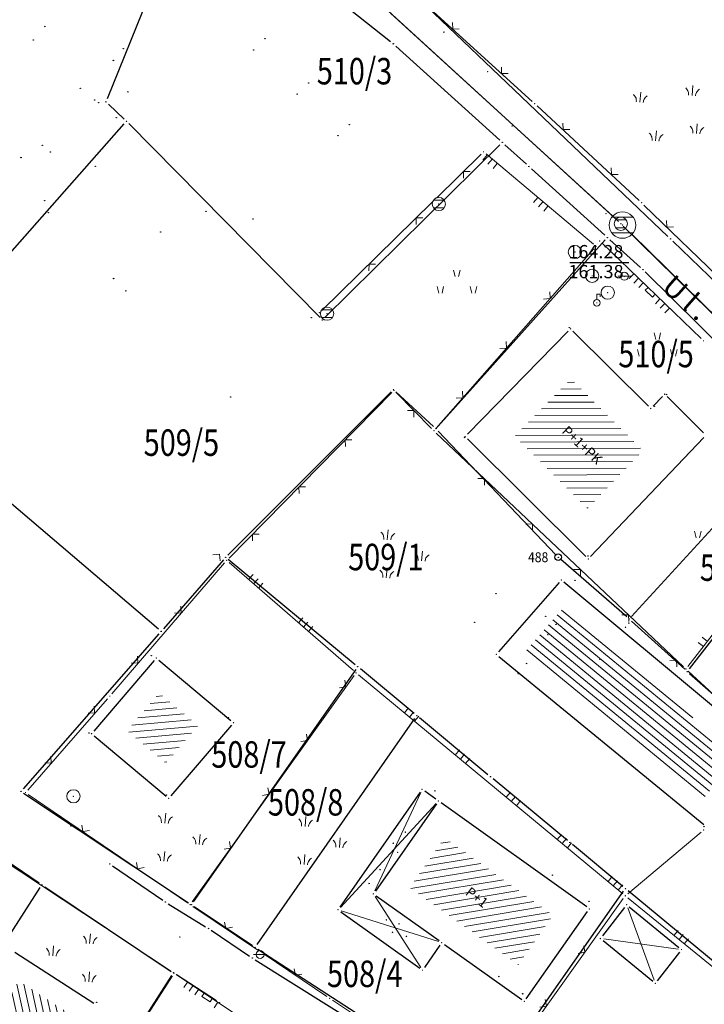
# Model space of a CAD drawing. Units: inches. Extents: x 7526843 to 7542956, y 4818805 to 4865786.
# Drawn here: x 7528151 to 7528202, y 4823364 to 4823439 of the extents above; entities that cross this region are included whole.
import ezdxf
from ezdxf.enums import TextEntityAlignment as Align

# ---------------------------------------------------------------- set-up
doc = ezdxf.new("R2010")
doc.units = ezdxf.units.IN
doc.header["$LTSCALE"] = 0.5
doc.header["$MEASUREMENT"] = 0
doc.header["$PDMODE"] = 33
doc.header["$PDSIZE"] = 0.03
for name, color, linetype, lineweight in [('DETALJNE LINIJE', 7, 'Continuous', 9), ('DETALJNE TACKE', 7, 'Continuous', 9), ('ELEKTRO INSTALACIJE', 1, 'Continuous', 9), ('KANALIZACIONA MREZA', 23, 'Continuous', 9), ('OBJEKTI SRAFURA', 7, 'Continuous', 9), ('TEKST', 7, 'Continuous', 9), ('TOPOGRAFSKI ZNACI', 7, 'Continuous', 9), ('ZOSA', 7, 'Continuous', 9)]:
    doc.layers.add(name, color=color, linetype=linetype, lineweight=lineweight)
for name, color, linetype in [('DETALJNE_KONSTRUISANE_TACKE', 7, 'Continuous'), ('gasovod 40', 3, 'Continuous'), ('GRALIN-3', 74, 'Continuous'), ('kanalizacija', 42, 'Continuous'), ('kanalizacija kote', 42, 'Continuous'), ('KATASTARSKE_KARTIRANE_TACKE', 7, 'Continuous'), ('KATASTARSKE_KARTIRANE_TACKE_OZNAKE', 7, 'Continuous'), ('KATASTARSKE_KARTIRANE_TACKE_ZNAK', 7, 'Continuous'), ('Objekti Granice', 7, 'Continuous'), ('OPOV-3', 6, 'Continuous'), ('TAC-13', 7, 'Continuous'), ('TAC-14', 7, 'Continuous'), ('TAC-16', 7, 'Continuous'), ('TAC-3', 7, 'Continuous')]:
    doc.layers.add(name, color=color, linetype=linetype)
doc.styles.add('MAPSOFT18', font='MAPC104.SHX')
doc.styles.add('oznake', font='yusimc.shx')
doc.styles.add('style1', font='txt')

# ---------------------------------------------------------------- blocks, each defined once
blk = doc.blocks.new('T1')
at = {"linetype": 'Continuous'}
blk.add_point((0, 0), dxfattribs=at)
blk.add_attdef('OZN-TAC', (0, 0), '', height=5)
blk = doc.blocks.new('KAN6B')
at = {"color": 0}
for p, q in [((-0.781, 0.6), (0.786, 0.6)), ((-0.787, -0.6), (0.792, -0.6))]:
    blk.add_line(p, q, dxfattribs=at)
blk.add_circle((0, 0), 1, dxfattribs=at)
blk.add_point((0, 0), dxfattribs=at)

msp = doc.modelspace()

# ---------------------------------------------------------------- hatches: boundary and pattern name
at = {"layer": 'OBJEKTI SRAFURA'}
h = msp.add_hatch(dxfattribs=at)
h.set_pattern_fill('LINE', color=256, scale=4, angle=180.323, style=0)
h.paths.add_polyline_path([(7528197.684, 4823406.307), (7528192.247, 4823411.716), (7528188, 4823407.37), (7528193.5, 4823401.899)])
h.paths.add_polyline_path([(7528190.84, 4823407.908), (7528194.464, 4823404.541), (7528195.23, 4823405.366), (7528191.606, 4823408.732)], flags=24)
h.paths.add_polyline_path([(7528195.606, 4823410.158), (7528196.644, 4823409.12), (7528197.439, 4823409.916), (7528196.401, 4823410.954)], flags=25)
h.paths.add_polyline_path([(7528201.426, 4823408.305), (7528200.241, 4823409.477), (7528199.714, 4823408.944), (7528200.899, 4823407.772)], flags=9)
h.paths.add_polyline_path([(7528197.196, 4823402.109), (7528198.63, 4823403.62), (7528198.086, 4823404.136), (7528196.652, 4823402.625)], flags=9)
h.paths.add_polyline_path([(7528188.313, 4823403.482), (7528189.672, 4823402.13), (7528190.201, 4823402.662), (7528188.842, 4823404.014)], flags=25)
h.paths.add_polyline_path([(7528188.967, 4823411.988), (7528187.628, 4823410.617), (7528188.164, 4823410.093), (7528189.503, 4823411.464)], flags=9)
h.paths.add_polyline_path([(7528199.306, 4823410.866), (7528200.889, 4823410.866), (7528200.889, 4823411.616), (7528199.306, 4823411.616)], flags=9)
h.paths.add_polyline_path([(7528200.41, 4823413.842), (7528201.993, 4823413.842), (7528201.993, 4823414.592), (7528200.41, 4823414.592)], flags=9)
h = msp.add_hatch(dxfattribs=at)
h.set_pattern_fill('LINE', color=256, scale=4, angle=140.6087, style=0)
h.paths.add_polyline_path([(7528204.649, 4823382.88), (7528201.184, 4823385.725), (7528201.544, 4823386.163), (7528191.683, 4823394.392), (7528188.767, 4823391.053), (7528202.28, 4823379.988)])
h.paths.add_polyline_path([(7528189.728, 4823394.264), (7528188.577, 4823392.946), (7528189.142, 4823392.452), (7528190.293, 4823393.771)], flags=9)
h.paths.add_polyline_path([(7528198.311, 4823390.669), (7528196.711, 4823392.004), (7528196.231, 4823391.428), (7528197.83, 4823390.093)], flags=25)
h.paths.add_polyline_path([(7528203.716, 4823385.735), (7528205.216, 4823385.735), (7528205.216, 4823386.485), (7528203.716, 4823386.485)], flags=9)
h.paths.add_polyline_path([(7528202.666, 4823387.092), (7528204.083, 4823387.092), (7528204.083, 4823387.842), (7528202.666, 4823387.842)], flags=25)
h.paths.add_polyline_path([(7528203.777, 4823387.997), (7528205.36, 4823387.997), (7528205.36, 4823388.747), (7528203.777, 4823388.747)], flags=9)
h.paths.add_polyline_path([(7528201.561, 4823389.544), (7528203.145, 4823389.544), (7528203.145, 4823390.294), (7528201.561, 4823390.294)], flags=25)
h = msp.add_hatch(dxfattribs=at)
h.set_pattern_fill('LINE', color=256, scale=4, angle=184.9942, style=0)
h.set_pattern_definition([(184.9942, (0, 0), (0.043527449206, -0.498101757842), [])])
h.paths.add_polyline_path([(7528164.062, 4823385.491), (7528161.132, 4823387.951), (7528158.703, 4823385.111), (7528161.633, 4823382.651)])
h.paths.add_polyline_path([(7528158.345, 4823383.098), (7528159.686, 4823381.973), (7528160.168, 4823382.548), (7528158.827, 4823383.673)], flags=9)
h.paths.add_polyline_path([(7528159.128, 4823388.334), (7528157.991, 4823387.004), (7528158.561, 4823386.516), (7528159.698, 4823387.846)], flags=9)
h = msp.add_hatch(dxfattribs=at)
h.set_pattern_fill('LINE', color=256, scale=4, angle=189.4381, style=0)
h.paths.add_polyline_path([(7528190.893, 4823371.162), (7528182.711, 4823377.012), (7528180.07, 4823373.24), (7528188.257, 4823367.402)])
h.paths.add_polyline_path([(7528177.201, 4823369.892), (7528178.624, 4823368.873), (7528179.06, 4823369.483), (7528177.637, 4823370.502)], flags=9)
h.paths.add_polyline_path([(7528178.404, 4823376.73), (7528177.403, 4823375.294), (7528178.019, 4823374.865), (7528179.019, 4823376.301)], flags=9)
h.paths.add_polyline_path([(7528177.448, 4823372.643), (7528178.865, 4823372.643), (7528178.865, 4823373.393), (7528177.448, 4823373.393)], flags=9)
h.paths.add_polyline_path([(7528183.812, 4823372.694), (7528185.669, 4823371.272), (7528186.353, 4823372.165), (7528184.496, 4823373.587)], flags=24)
h.paths.add_polyline_path([(7528190.581, 4823367.487), (7528191.586, 4823368.92), (7528190.972, 4823369.35), (7528189.967, 4823367.917)], flags=9)
h.paths.add_polyline_path([(7528188.679, 4823375.025), (7528187.052, 4823376.188), (7528186.616, 4823375.578), (7528188.243, 4823374.415)], flags=25)
h.paths.add_polyline_path([(7528188.857, 4823364.506), (7528190.44, 4823364.506), (7528190.44, 4823365.256), (7528188.857, 4823365.256)], flags=9)
h.paths.add_polyline_path([(7528181.153, 4823366.873), (7528182.736, 4823366.873), (7528182.736, 4823367.623), (7528181.153, 4823367.623)], flags=9)
h = msp.add_hatch(dxfattribs=at)
h.set_pattern_fill('LINE', color=256, scale=4, angle=282.5197, style=0)
h.set_pattern_definition([(282.5197, (0, 0), (0.488110765505, 0.10838764043), [])])
h.paths.add_polyline_path([(7528150.528, 4823366.172), (7528146.074, 4823359.174), (7528151.017, 4823356.006), (7528151.498, 4823356.743), (7528150.125, 4823357.623), (7528154.099, 4823363.865)])
h.paths.add_polyline_path([(7528153.419, 4823355.942), (7528155.002, 4823355.942), (7528155.002, 4823356.692), (7528153.419, 4823356.692)], flags=9)
h.paths.add_polyline_path([(7528150.026, 4823359.771), (7528151.772, 4823362.575), (7528150.817, 4823363.17), (7528149.071, 4823360.365)], flags=24)
h.paths.add_polyline_path([(7528154.7, 4823356.698), (7528156.283, 4823356.698), (7528156.283, 4823357.448), (7528154.7, 4823357.448)], flags=9)

# ---------------------------------------------------------------- linework, layer by layer
at = {"layer": 'DETALJNE LINIJE'}
for p, q in [((7528181.296, 4823439.976), (7528189.318, 4823432.692)), ((7528189.686, 4823432.354), (7528197.404, 4823425.199)), ((7528182.102, 4823425.409), (7528185.46, 4823428.704)), ((7528185.829, 4823428.718), (7528193.956, 4823421.887)), ((7528173.42, 4823416.89), (7528181.789, 4823425.102)), ((7528197.767, 4823424.855), (7528204.963, 4823417.889)), ((7528194.285, 4823421.935), (7528194.286, 4823421.936)), ((7528194.604, 4823421.972), (7528202.086, 4823414.76)), ((7528193.982, 4823421.538), (7528182.056, 4823407.976)), ((7528166.41, 4823398.165), (7528178.701, 4823410.675)), ((7528179.051, 4823410.675), (7528181.716, 4823407.966)), ((7528182.073, 4823407.616), (7528200.751, 4823389.943)), ((7528201.086, 4823389.969), (7528212.283, 4823404.45)), ((7528157.563, 4823387.906), (7528166.072, 4823397.797)), ((7528175.81, 4823389.648), (7528166.424, 4823397.823)), ((7528175.854, 4823389.281), (7528163.616, 4823372.159)), ((7528196.158, 4823372.781), (7528176.192, 4823389.324)), ((7528203.026, 4823387.842), (7528201.117, 4823389.602)), ((7528151.193, 4823380.619), (7528157.235, 4823387.528)), ((7528151.235, 4823380.29), (7528163.264, 4823372.097)), ((7528196.543, 4823372.782), (7528202.096, 4823377.438)), ((7528161.987, 4823366.95), (7528148.667, 4823375.752)), ((7528196.206, 4823372.418), (7528186.533, 4823358.877)), ((7528196.584, 4823372.431), (7528196.545, 4823372.463)), ((7528213.286, 4823358.814), (7528196.584, 4823372.431)), ((7528163.679, 4823371.817), (7528168.665, 4823368.468)), ((7528169.052, 4823368.208), (7528173.81, 4823365.012)), ((7528179.399, 4823355.366), (7528162.404, 4823366.674)), ((7528162.061, 4823366.601), (7528150.59, 4823348.643)), ((7528174.226, 4823364.735), (7528185.213, 4823357.458))]:
    msp.add_line(p, q, dxfattribs=at)
at = {"layer": 'DETALJNE TACKE'}
for p in [(7528189.503, 4823432.524), (7528187.805, 4823430.838), (7528185.638, 4823428.879), (7528182.26, 4823424.935), (7528197.587, 4823425.029), (7528194.888, 4823424.196), (7528196.02, 4823423.444), (7528194.424, 4823422.145), (7528192.55, 4823421.304), (7528194.147, 4823421.726), (7528193.852, 4823419.505), (7528196.29, 4823419.47), (7528195.028, 4823418.231), (7528194.204, 4823417.463), (7528173.242, 4823416.715), (7528173.817, 4823416.643), (7528192.22, 4823415.496), (7528202.266, 4823414.587), (7528178.876, 4823410.853), (7528199.331, 4823410.553), (7528198.275, 4823409.472), (7528181.891, 4823407.788), (7528184.254, 4823407.344), (7528166.235, 4823397.987), (7528193.555, 4823398.091), (7528191.516, 4823396.502), (7528160.912, 4823390.611), (7528186.6, 4823390.872), (7528200.933, 4823389.771), (7528175.999, 4823389.484), (7528157.4, 4823387.716), (7528166.748, 4823385.713), (7528156.017, 4823384.889), (7528151.028, 4823380.431), (7528154.649, 4823380.146), (7528180.999, 4823380.671), (7528161.853, 4823379.991), (7528182.236, 4823379.785), (7528202.288, 4823377.599), (7528177.323, 4823372.768), (7528196.351, 4823372.621), (7528163.471, 4823371.956), (7528196.459, 4823371.947), (7528174.651, 4823371.564), (7528193.64, 4823371.632), (7528162.691, 4823369.509), (7528182.484, 4823369.087), (7528194.477, 4823369.39), (7528168.753, 4823368.181), (7528200.604, 4823368.562), (7528162.196, 4823366.812), (7528181.028, 4823366.998), (7528198.622, 4823366.005), (7528174.018, 4823364.873), (7528188.732, 4823364.631)]:
    msp.add_point(p, dxfattribs=at)
at = {"layer": 'DETALJNE_KONSTRUISANE_TACKE'}
for p in [(7528157.399, 4823375.017, 163.23), (7528161.6, 4823372.143, 163.26), (7528164.85, 4823370.15, 163.28), (7528168.164, 4823367.918, 163.25)]:
    msp.add_point(p, dxfattribs=at)
at = {"layer": 'ELEKTRO INSTALACIJE'}
msp.add_point((7528185.961, 4823434.947), dxfattribs=at)
at = {"layer": 'gasovod 40'}
for p, q in [((7528157.605, 4823374.876, 164.187), (7528161.394, 4823372.284, 164.222)), ((7528161.813, 4823372.012, 164.222), (7528164.637, 4823370.281, 164.237)), ((7528165.057, 4823370.01, 164.237), (7528167.957, 4823368.058, 164.212)), ((7528168.376, 4823367.786, 164.212), (7528176.595, 4823362.651, 164.269))]:
    msp.add_line(p, q, dxfattribs=at)
at = {"layer": 'GRALIN-3', "linetype": 'Continuous'}
for p, q in [((7528163.597, 4823448.758), (7528157.203, 4823432.892)), ((7528178.624, 4823437.205), (7528163.886, 4823448.835)), ((7528199.579, 4823422.473), (7528181.341, 4823439.907)), ((7528186.875, 4823429.758), (7528179.005, 4823436.882)), ((7528158.479, 4823431.362), (7528157.291, 4823432.488)), ((7528145.285, 4823416.037), (7528158.495, 4823431.003)), ((7528173.285, 4823416.348), (7528158.835, 4823431.012)), ((7528186.882, 4823429.414), (7528173.638, 4823416.346)), ((7528188.885, 4823427.938), (7528187.245, 4823429.422)), ((7528194.815, 4823422.568), (7528189.255, 4823427.602)), ((7528182.207, 4823408.126), (7528194.833, 4823422.214)), ((7528197.504, 4823420.138), (7528195.186, 4823422.232)), ((7528199.94, 4823422.127, 0.003), (7528212.66, 4823409.883, 0.197)), ((7528209.632, 4823408.136), (7528197.868, 4823419.794)), ((7528178.663, 4823410.723), (7528166.327, 4823398.387)), ((7528181.856, 4823408.11), (7528179.024, 4823410.73)), ((7528161.09, 4823392.772), (7528140.57, 4823410.238)), ((7528182.212, 4823407.759), (7528191.118, 4823398.401)), ((7528209.641, 4823407.775), (7528196.819, 4823393.735)), ((7528212.687, 4823404.612), (7528201.183, 4823389.778)), ((7528165.986, 4823398.021), (7528161.444, 4823392.799)), ((7528175.947, 4823390.099), (7528166.343, 4823398.051)), ((7528196.462, 4823393.714), (7528191.478, 4823398.056)), ((7528200.845, 4823389.748), (7528196.835, 4823393.382)), ((7528161.115, 4823392.422), (7528150.845, 4823380.718)), ((7528180.408, 4823386.4), (7528176.332, 4823389.78)), ((7528175.997, 4823389.735), (7528163.703, 4823372.155)), ((7528211.903, 4823379.946, 0.197), (7528201.217, 4823389.414, 0.003)), ((7528168.523, 4823368.935), (7528180.457, 4823386.035)), ((7528185.978, 4823381.78), (7528180.792, 4823386.08)), ((7528191.977, 4823376.809), (7528186.363, 4823381.461)), ((7528150.888, 4823380.391), (7528163.352, 4823372.089)), ((7528196.177, 4823373.33), (7528192.363, 4823376.49)), ((7528148.756, 4823375.849), (7528152.064, 4823373.591)), ((7528140.305, 4823354.84), (7528152.135, 4823373.24)), ((7528152.478, 4823373.311), (7528162.032, 4823366.909)), ((7528185.614, 4823357.865), (7528196.226, 4823372.965)), ((7528196.563, 4823373.011, 0.002), (7528213.017, 4823359.379, 0.198)), ((7528163.768, 4823371.811), (7528168.172, 4823368.869)), ((7528168.59, 4823368.594), (7528182.74, 4823359.426)), ((7528162.105, 4823366.56), (7528150.805, 4823348.97)), ((7528165.47, 4823364.676), (7528162.45, 4823366.634))]:
    msp.add_line(p, q, dxfattribs=at)
at = {"layer": 'kanalizacija'}
for p, q in [((7528195.836, 4823423.613), (7528177.852, 4823440.078)), ((7528217.114, 4823402.711), (7528196.198, 4823423.269))]:
    msp.add_line(p, q, dxfattribs=at)
at = {"layer": 'kanalizacija kote'}
msp.add_line((7528192.162, 4823420.51), (7528196.611, 4823420.51), dxfattribs=at)
at = {"layer": 'KANALIZACIONA MREZA'}
for points in [[(7528195.405, 4823424.019), (7528178.613, 4823439.373)], [(7528216.602, 4823403.263), (7528196.856, 4823422.644)]]:
    msp.add_lwpolyline(points, dxfattribs=at)
msp.add_point((7528196.143, 4823423.344), dxfattribs=at)
at = {"layer": 'KATASTARSKE_KARTIRANE_TACKE'}
msp.add_point((7528191.286, 4823398.225, 163.9), dxfattribs=at)
at = {"layer": 'KATASTARSKE_KARTIRANE_TACKE_ZNAK'}
msp.add_circle((7528191.286, 4823398.225, 163.9), 0.25, dxfattribs=at)
at = {"layer": 'Objekti Granice'}
for p, q in [((7528184.429, 4823407.523), (7528192.045, 4823415.317)), ((7528192.397, 4823415.32), (7528198.098, 4823409.649)), ((7528198.45, 4823409.651), (7528199.156, 4823410.374)), ((7528199.509, 4823410.377), (7528202.275, 4823407.642)), ((7528193.378, 4823398.267), (7528184.431, 4823407.168)), ((7528202.281, 4823407.285), (7528193.727, 4823398.272)), ((7528191.352, 4823396.314), (7528186.764, 4823391.06)), ((7528203.474, 4823386.523), (7528191.708, 4823396.342)), ((7528186.793, 4823390.714), (7528202.299, 4823378.017)), ((7528160.749, 4823390.421), (7528156.18, 4823385.079)), ((7528161.103, 4823390.45), (7528166.557, 4823385.874)), ((7528166.585, 4823385.523), (7528162.016, 4823380.181)), ((7528156.208, 4823384.728), (7528161.662, 4823380.152)), ((7528180.856, 4823380.466), (7528174.794, 4823371.769)), ((7528182.033, 4823379.931), (7528181.202, 4823380.525)), ((7528182.093, 4823379.58), (7528177.466, 4823372.973)), ((7528193.437, 4823371.777), (7528182.439, 4823379.64)), ((7528177.527, 4823372.623), (7528182.281, 4823369.232)), ((7528174.854, 4823371.418), (7528180.825, 4823367.144)), ((7528188.876, 4823364.836), (7528193.496, 4823371.427)), ((7528196.306, 4823371.749), (7528194.63, 4823369.588)), ((7528196.653, 4823371.789), (7528200.41, 4823368.72)), ((7528182.688, 4823368.942), (7528188.528, 4823364.776)), ((7528194.671, 4823369.232), (7528198.428, 4823366.163)), ((7528150.233, 4823368.349), (7528156.186, 4823364.503)), ((7528182.341, 4823368.882), (7528181.171, 4823367.203)), ((7528200.451, 4823368.364), (7528198.775, 4823366.203))]:
    msp.add_line(p, q, dxfattribs=at)
at = {"layer": 'OBJEKTI SRAFURA'}
for p, q in [((7528180.894, 4823380.444), (7528177.428, 4823372.995)), ((7528182.066, 4823379.601), (7528174.821, 4823371.748)), ((7528177.458, 4823372.558), (7528180.893, 4823367.208)), ((7528174.889, 4823371.489), (7528182.246, 4823369.162)), ((7528196.545, 4823371.712), (7528198.536, 4823366.24)), ((7528194.725, 4823369.357), (7528200.356, 4823368.595))]:
    msp.add_line(p, q, dxfattribs=at)
for centre in [(7528179.737, 4823377.433), (7528178.82, 4823376.595), (7528179.151, 4823375.912), (7528177.825, 4823374.606), (7528178.293, 4823370.798), (7528179.249, 4823370.505), (7528178.762, 4823369.861), (7528179.815, 4823369.55)]:
    msp.add_circle(centre, 0.02, dxfattribs=at)
at = {"layer": 'TOPOGRAFSKI ZNACI'}
for p, q in [((7528201.4, 4823433.139), (7528201.467, 4823433.886)), ((7528197.451, 4823432.644), (7528197.518, 4823433.391)), ((7528201.728, 4823430.257), (7528201.795, 4823431.004)), ((7528198.639, 4823429.723), (7528198.706, 4823430.47)), ((7528185.918, 4823428.643), (7528185.597, 4823428.261)), ((7528186.301, 4823428.322), (7528185.979, 4823427.939)), ((7528186.684, 4823428), (7528186.362, 4823427.617)), ((7528189.746, 4823425.426), (7528189.424, 4823425.043)), ((7528190.128, 4823425.104), (7528189.807, 4823424.722)), ((7528190.511, 4823424.783), (7528190.189, 4823424.4)), ((7528183.504, 4823419.444), (7528183.379, 4823419.944)), ((7528183.754, 4823419.444), (7528183.879, 4823419.944)), ((7528196.995, 4823419.667), (7528196.648, 4823419.307)), ((7528197.355, 4823419.32), (7528197.008, 4823418.96)), ((7528197.715, 4823418.973), (7528197.368, 4823418.613)), ((7528182.254, 4823418.194), (7528182.129, 4823418.694)), ((7528182.504, 4823418.194), (7528182.629, 4823418.694)), ((7528184.754, 4823418.194), (7528184.629, 4823418.694)), ((7528185.004, 4823418.194), (7528185.129, 4823418.694)), ((7528198.975, 4823417.759), (7528198.628, 4823417.399)), ((7528199.335, 4823417.412), (7528198.988, 4823417.052)), ((7528199.695, 4823417.065), (7528199.348, 4823416.705)), ((7528198.654, 4823414.69), (7528198.529, 4823415.19)), ((7528198.904, 4823414.69), (7528199.029, 4823415.19)), ((7528197.404, 4823413.44), (7528197.279, 4823413.94)), ((7528197.654, 4823413.44), (7528197.779, 4823413.94)), ((7528199.904, 4823413.44), (7528199.779, 4823413.94)), ((7528200.154, 4823413.44), (7528200.279, 4823413.94)), ((7528178.366, 4823399.551), (7528178.433, 4823400.298)), ((7528201.716, 4823399.693), (7528201.591, 4823400.193)), ((7528201.966, 4823399.693), (7528202.091, 4823400.193)), ((7528180.961, 4823397.941), (7528181.029, 4823398.688)), ((7528178.292, 4823396.669), (7528178.36, 4823397.416)), ((7528167.892, 4823396.544), (7528168.221, 4823396.921)), ((7528168.269, 4823396.215), (7528168.598, 4823396.593)), ((7528168.646, 4823395.887), (7528168.975, 4823396.264)), ((7528171.663, 4823393.26), (7528171.991, 4823393.637)), ((7528172.04, 4823392.932), (7528172.368, 4823393.309)), ((7528172.417, 4823392.603), (7528172.745, 4823392.981)), ((7528202.563, 4823391.864), (7528202.168, 4823392.17)), ((7528202.257, 4823391.469), (7528201.862, 4823391.775)), ((7528179.657, 4823386.453), (7528179.976, 4823386.838)), ((7528180.042, 4823386.134), (7528180.361, 4823386.519)), ((7528180.427, 4823385.815), (7528180.746, 4823386.2)), ((7528183.507, 4823383.263), (7528183.826, 4823383.648)), ((7528183.892, 4823382.944), (7528184.211, 4823383.329)), ((7528184.277, 4823382.625), (7528184.596, 4823383.01)), ((7528187.357, 4823380.073), (7528187.676, 4823380.458)), ((7528187.742, 4823379.754), (7528188.061, 4823380.139)), ((7528188.127, 4823379.435), (7528188.446, 4823379.82)), ((7528161.555, 4823378.117), (7528161.623, 4823378.864)), ((7528172.153, 4823377.874), (7528172.221, 4823378.621)), ((7528164.15, 4823376.507), (7528164.218, 4823377.254)), ((7528191.207, 4823376.883), (7528191.526, 4823377.268)), ((7528174.748, 4823376.264), (7528174.816, 4823377.011)), ((7528191.592, 4823376.564), (7528191.911, 4823376.949)), ((7528191.977, 4823376.245), (7528192.296, 4823376.63)), ((7528161.481, 4823375.235), (7528161.549, 4823375.982)), ((7528172.079, 4823374.992), (7528172.147, 4823375.739)), ((7528195.057, 4823373.693), (7528195.376, 4823374.078)), ((7528195.442, 4823373.374), (7528195.761, 4823373.759)), ((7528195.827, 4823373.055), (7528196.146, 4823373.44)), ((7528155.875, 4823369.003), (7528155.942, 4823369.75)), ((7528200.033, 4823369.62), (7528200.348, 4823370.007)), ((7528200.42, 4823369.304), (7528200.736, 4823369.691)), ((7528200.808, 4823368.988), (7528201.124, 4823369.375)), ((7528153.081, 4823368.082), (7528153.149, 4823368.829)), ((7528155.801, 4823366.121), (7528155.869, 4823366.867)), ((7528163.268, 4823366.099), (7528162.991, 4823365.683)), ((7528163.684, 4823365.822), (7528163.407, 4823365.406)), ((7528164.1, 4823365.545), (7528163.824, 4823365.129)), ((7528165.557, 4823364.576), (7528165.281, 4823364.159))]:
    msp.add_line(p, q, dxfattribs=at)
at = {"layer": 'TOPOGRAFSKI ZNACI', "linetype": 'Continuous'}
for p, q in [((7528181.86, 4823425.235), (7528182.66, 4823425.235)), ((7528182.66, 4823424.635), (7528181.86, 4823424.635)), ((7528195.62, 4823423.744), (7528196.42, 4823423.744)), ((7528196.42, 4823423.144), (7528195.62, 4823423.144)), ((7528195.79, 4823419.47), (7528196.79, 4823419.47)), ((7528173.417, 4823416.943), (7528174.217, 4823416.943)), ((7528174.217, 4823416.343), (7528173.417, 4823416.343)), ((7528168.253, 4823368.181), (7528169.253, 4823368.181))]:
    msp.add_line(p, q, dxfattribs=at)
at = {"layer": 'TOPOGRAFSKI ZNACI'}
for points in [[(7528183.286, 4823438.654), (7528183.31, 4823438.154), (7528183.809, 4823438.179)], [(7528186.988, 4823435.293), (7528187.012, 4823434.793), (7528187.511, 4823434.817)], [(7528191.634, 4823431.058), (7528191.653, 4823430.558), (7528192.152, 4823430.577)], [(7528184.627, 4823427.391), (7528184.127, 4823427.396), (7528184.122, 4823426.896)], [(7528195.3, 4823427.659), (7528195.319, 4823427.159), (7528195.819, 4823427.178)], [(7528181.058, 4823423.889), (7528180.558, 4823423.894), (7528180.553, 4823423.394)], [(7528199.481, 4823423.693), (7528199.489, 4823423.193), (7528199.989, 4823423.201)], [(7528177.489, 4823420.387), (7528176.989, 4823420.392), (7528176.984, 4823419.892)], [(7528190.181, 4823417.751), (7528190.68, 4823417.783), (7528190.648, 4823418.282)], [(7528198.615, 4823418.106), (7528198.407, 4823417.89), (7528197.867, 4823418.41), (7528198.075, 4823418.626)], [(7528186.88, 4823413.997), (7528187.379, 4823414.029), (7528187.346, 4823414.528)], [(7528183.578, 4823410.242), (7528184.077, 4823410.274), (7528184.045, 4823410.773)], [(7528180.379, 4823408.821), (7528180.383, 4823409.32), (7528179.884, 4823409.325)], [(7528175.697, 4823407.112), (7528175.197, 4823407.108), (7528175.201, 4823406.608)], [(7528185.718, 4823403.68), (7528185.705, 4823404.18), (7528185.205, 4823404.166)], [(7528172.192, 4823403.546), (7528171.692, 4823403.542), (7528171.697, 4823403.042)], [(7528189.35, 4823400.244), (7528189.336, 4823400.743), (7528188.837, 4823400.729)], [(7528168.688, 4823399.979), (7528168.188, 4823399.975), (7528168.193, 4823399.475)], [(7528165.731, 4823397.955), (7528165.693, 4823398.453), (7528165.195, 4823398.416)], [(7528192.982, 4823396.807), (7528192.968, 4823397.307), (7528192.469, 4823397.293)], [(7528162.299, 4823393.983), (7528162.798, 4823394.019), (7528162.762, 4823394.517)], [(7528196.614, 4823393.371), (7528196.6, 4823393.87), (7528196.101, 4823393.857)], [(7528159.025, 4823390.204), (7528159.524, 4823390.239), (7528159.488, 4823390.738)], [(7528200.246, 4823389.934), (7528200.232, 4823390.434), (7528199.732, 4823390.42)], [(7528174.753, 4823388.348), (7528175.246, 4823388.431), (7528175.164, 4823388.924)], [(7528155.752, 4823386.424), (7528156.25, 4823386.46), (7528156.215, 4823386.959)], [(7528171.845, 4823384.281), (7528172.339, 4823384.363), (7528172.257, 4823384.856)], [(7528152.478, 4823382.645), (7528152.977, 4823382.681), (7528152.941, 4823383.179)], [(7528168.938, 4823380.213), (7528169.431, 4823380.295), (7528169.349, 4823380.788)], [(7528155.274, 4823377.967), (7528155.367, 4823377.476), (7528155.858, 4823377.569)], [(7528166.031, 4823376.145), (7528166.524, 4823376.227), (7528166.442, 4823376.72)], [(7528159.406, 4823375.152), (7528159.5, 4823374.661), (7528159.991, 4823374.754)], [(7528166.075, 4823370.633), (7528166.172, 4823370.142), (7528166.662, 4823370.239)], [(7528192.806, 4823368.267), (7528193.299, 4823368.349), (7528193.217, 4823368.842)], [(7528171.335, 4823367.101), (7528171.431, 4823366.61), (7528171.922, 4823366.707)], [(7528165.141, 4823364.852), (7528164.975, 4823364.603), (7528164.351, 4823365.018), (7528164.517, 4823365.268)], [(7528189.9, 4823364.198), (7528190.393, 4823364.28), (7528190.311, 4823364.774)]]:
    msp.add_lwpolyline(points, dxfattribs=at)
at = {"layer": 'TOPOGRAFSKI ZNACI', "linetype": 'Continuous'}
msp.add_lwpolyline([(7528194.204, 4823417.713), (7528194.204, 4823418.113), (7528194.454, 4823418.113), (7528194.454, 4823417.913)], dxfattribs=at)
for centre, radius in [((7528182.26, 4823424.935), 0.5), ((7528196.02, 4823423.444), 0.5), ((7528192.55, 4823421.304), 0.5), ((7528193.852, 4823419.505), 0.5), ((7528196.29, 4823419.47), 0.3), ((7528195.028, 4823418.231), 0.5), ((7528194.204, 4823417.463), 0.25), ((7528173.817, 4823416.643), 0.5), ((7528154.649, 4823380.146), 0.5), ((7528168.753, 4823368.181), 0.3)]:
    msp.add_circle(centre, radius, dxfattribs=at)
at = {"layer": 'TOPOGRAFSKI ZNACI'}
for centre, radius, start, end in [((7528200.442, 4823433.183), 0.714, 19.57703, 47.51937), ((7528196.493, 4823432.688), 0.714, 19.57703, 47.51937), ((7528198.401, 4823432.516), 0.714, 122.17229, 150.11464), ((7528200.328, 4823433.219), 0.812, 356.03383, 14.47827), ((7528202.468, 4823433.026), 0.812, 155.21339, 173.65784), ((7528202.35, 4823433.011), 0.714, 122.17229, 150.11464), ((7528196.379, 4823432.724), 0.812, 356.03383, 14.47827), ((7528198.52, 4823432.531), 0.812, 155.21339, 173.65784), ((7528200.77, 4823430.301), 0.714, 19.57703, 47.51937), ((7528202.678, 4823430.129), 0.714, 122.17229, 150.11464), ((7528197.681, 4823429.767), 0.714, 19.57703, 47.51937), ((7528197.567, 4823429.803), 0.812, 356.03383, 14.47827), ((7528199.589, 4823429.594), 0.714, 122.17229, 150.11464), ((7528200.656, 4823430.337), 0.812, 356.03383, 14.47827), ((7528202.797, 4823430.144), 0.812, 155.21339, 173.65784), ((7528199.708, 4823429.609), 0.812, 155.21339, 173.65784), ((7528177.408, 4823399.595), 0.714, 19.57703, 47.51937), ((7528177.294, 4823399.631), 0.812, 356.03383, 14.47827), ((7528179.435, 4823399.438), 0.812, 155.21339, 173.65784), ((7528179.316, 4823399.423), 0.714, 122.17229, 150.11464), ((7528180.004, 4823397.985), 0.714, 19.57703, 47.51937), ((7528179.889, 4823398.021), 0.812, 356.03383, 14.47827), ((7528182.03, 4823397.828), 0.812, 155.21339, 173.65784), ((7528181.911, 4823397.813), 0.714, 122.17229, 150.11464), ((7528177.335, 4823396.713), 0.714, 19.57703, 47.51937), ((7528177.22, 4823396.749), 0.812, 356.03383, 14.47827), ((7528179.361, 4823396.556), 0.812, 155.21339, 173.65784), ((7528179.242, 4823396.541), 0.714, 122.17229, 150.11464), ((7528160.598, 4823378.161), 0.714, 19.57703, 47.51937), ((7528162.505, 4823377.989), 0.714, 122.17229, 150.11464), ((7528160.483, 4823378.197), 0.812, 356.03383, 14.47827), ((7528162.624, 4823378.004), 0.812, 155.21339, 173.65784), ((7528171.196, 4823377.918), 0.714, 19.57703, 47.51937), ((7528171.081, 4823377.954), 0.812, 356.03383, 14.47827), ((7528173.222, 4823377.76), 0.812, 155.21339, 173.65784), ((7528173.103, 4823377.745), 0.714, 122.17229, 150.11464), ((7528163.193, 4823376.551), 0.714, 19.57703, 47.51937), ((7528163.079, 4823376.587), 0.812, 356.03383, 14.47827), ((7528165.219, 4823376.394), 0.812, 155.21339, 173.65784), ((7528165.1, 4823376.379), 0.714, 122.17229, 150.11464), ((7528173.791, 4823376.307), 0.714, 19.57703, 47.51937), ((7528173.677, 4823376.343), 0.812, 356.03383, 14.47827), ((7528175.817, 4823376.15), 0.812, 155.21339, 173.65784), ((7528175.698, 4823376.135), 0.714, 122.17229, 150.11464), ((7528160.524, 4823375.279), 0.714, 19.57703, 47.51937), ((7528162.431, 4823375.107), 0.714, 122.17229, 150.11464), ((7528160.41, 4823375.315), 0.812, 356.03383, 14.47827), ((7528162.55, 4823375.122), 0.812, 155.21339, 173.65784), ((7528171.122, 4823375.035), 0.714, 19.57703, 47.51937), ((7528171.008, 4823375.071), 0.812, 356.03383, 14.47827), ((7528173.148, 4823374.878), 0.812, 155.21339, 173.65784), ((7528173.029, 4823374.863), 0.714, 122.17229, 150.11464), ((7528154.917, 4823369.046), 0.714, 19.57703, 47.51937), ((7528154.803, 4823369.082), 0.812, 356.03383, 14.47827), ((7528156.944, 4823368.889), 0.812, 155.21339, 173.65784), ((7528156.825, 4823368.874), 0.714, 122.17229, 150.11464), ((7528152.124, 4823368.126), 0.714, 19.57703, 47.51937), ((7528152.009, 4823368.162), 0.812, 356.03383, 14.47827), ((7528154.15, 4823367.969), 0.812, 155.21339, 173.65784), ((7528154.031, 4823367.954), 0.714, 122.17229, 150.11464), ((7528154.844, 4823366.164), 0.714, 19.57703, 47.51937), ((7528154.729, 4823366.2), 0.812, 356.03383, 14.47827), ((7528156.87, 4823366.007), 0.812, 155.21339, 173.65784), ((7528156.751, 4823365.992), 0.714, 122.17229, 150.11463)]:
    msp.add_arc(centre, radius, start, end, dxfattribs=at)
at = {"layer": 'ZOSA'}
for p in [(7528189.503, 4823432.524, 164.267), (7528187.805, 4823430.838, 164.306), (7528185.638, 4823428.879, 164.279), (7528182.26, 4823424.935, 164.277), (7528197.587, 4823425.029, 164.299), (7528194.888, 4823424.196, 164.309), (7528196.02, 4823423.444, 164.277), (7528194.424, 4823422.145, 164.255), (7528192.55, 4823421.304, 164.27), (7528194.147, 4823421.726, 164.253), (7528193.852, 4823419.505, 164.397), (7528196.29, 4823419.47, 164.391), (7528195.028, 4823418.231, 164.429), (7528194.204, 4823417.463, 164.379), (7528173.242, 4823416.715, 164.115), (7528173.817, 4823416.643, 164.264), (7528192.22, 4823415.496, 164.38), (7528202.266, 4823414.587, 164.373), (7528199.331, 4823410.553, 164.396), (7528184.254, 4823407.344, 164.355), (7528193.555, 4823398.091, 164.398), (7528191.516, 4823396.502, 164.388), (7528186.6, 4823390.872, 164.33), (7528200.933, 4823389.771, 164.533), (7528175.999, 4823389.484, 164.251), (7528156.017, 4823384.889, 164.253), (7528151.028, 4823380.431, 164.072), (7528154.649, 4823380.146, 164.23), (7528180.999, 4823380.671, 164.377), (7528161.853, 4823379.991, 164.272), (7528182.236, 4823379.785, 164.406), (7528202.288, 4823377.599, 164.511), (7528177.323, 4823372.768, 164.703), (7528196.351, 4823372.621, 164.294), (7528163.471, 4823371.956, 164.234), (7528196.459, 4823371.947, 164.29), (7528174.651, 4823371.564, 164.332), (7528193.64, 4823371.632, 164.206), (7528162.691, 4823369.509, 164.245), (7528194.477, 4823369.39, 164.162), (7528168.753, 4823368.181, 164.336), (7528162.196, 4823366.812, 164.298), (7528181.028, 4823366.998, 164.333), (7528198.622, 4823366.005, 164.126), (7528174.018, 4823364.873, 164.286), (7528188.732, 4823364.631, 164.262)]:
    msp.add_point(p, dxfattribs=at)

# ---------------------------------------------------------------- block references
at = {"layer": 'KANALIZACIONA MREZA'}
msp.add_blockref('KAN6B', (7528196.143, 4823423.344), dxfattribs=at)
at = {"layer": 'TAC-13'}
for p in [(7528152.48, 4823438.36), (7528169.13, 4823437.43), (7528182.65, 4823437.93), (7528151.61, 4823437.34), (7528158.43, 4823436.69), (7528168.27, 4823436.59), (7528157.67, 4823435.79), (7528155.17, 4823433.68), (7528172.43, 4823434.08), (7528158.77, 4823433.42), (7528171.57, 4823433.24), (7528156.26, 4823432.8), (7528156.56, 4823432.6), (7528157.11, 4823432.66), (7528157.89, 4823431.47), (7528158.66, 4823431.19), (7528175.5, 4823430.94), (7528174.65, 4823430.1), (7528152.29, 4823429.38), (7528187.06, 4823429.59), (7528152.9, 4823428.86), (7528150.69, 4823428.45), (7528156.31, 4823427.79), (7528189.07, 4823427.77), (7528152.48, 4823425.19), (7528152.76, 4823424.28), (7528164.67, 4823424.39), (7528168.21, 4823423.8), (7528161.24, 4823422.82), (7528195, 4823422.4), (7528157.68, 4823419.3), (7528158.6, 4823418.37), (7528172.62, 4823416.35), (7528173.46, 4823416.17), (7528192.12, 4823415.58), (7528178.84, 4823410.9), (7528166.54, 4823410.34), (7528199.46, 4823410.53), (7528198.56, 4823409.63), (7528182.04, 4823407.94), (7528184.2, 4823407.28), (7528166.15, 4823398.21), (7528193.53, 4823398.31), (7528192.55, 4823396.48), (7528186.59, 4823395.47), (7528190.34, 4823393.76), (7528196.65, 4823393.55), (7528184.97, 4823393.3), (7528191.12, 4823393.14), (7528196.37, 4823392.93), (7528196.62, 4823393.24), (7528161.28, 4823392.61), (7528190.5, 4823392.36), (7528160.53, 4823390.79), (7528194.45, 4823390.5), (7528176.14, 4823389.94), (7528188.88, 4823390.19), (7528188.26, 4823389.41), (7528201.03, 4823389.58), (7528191.53, 4823386.82), (7528166.37, 4823386.09), (7528180.6, 4823386.24), (7528155.83, 4823384.94), (7528186.17, 4823381.62), (7528150.68, 4823380.53), (7528161.68, 4823380.24), (7528181.97, 4823380.56), (7528202.3, 4823377.85), (7528152.27, 4823373.45), (7528176.99, 4823373.55), (7528196.37, 4823373.17), (7528163.56, 4823371.95), (7528193.62, 4823372.2), (7528168.38, 4823368.73), (7528162.24, 4823366.77), (7528188.61, 4823365.21), (7528156.41, 4823364.57), (7528165.68, 4823364.54)]:
    msp.add_blockref('T1', p, dxfattribs=at)
at = {"layer": 'TAC-14'}
for p in [(7528192.17, 4823376.65), (7528190.86, 4823374.18), (7528186.79, 4823366.52)]:
    msp.add_blockref('T1', p, dxfattribs=at)
at = {"layer": 'TAC-16'}
msp.add_blockref('T1', (7528154.47, 4823377.91), dxfattribs=at)
at = {"layer": 'TAC-3'}
for p in [(7528178.82, 4823437.05), (7528199.76, 4823422.3), (7528197.69, 4823419.97), (7528191.29, 4823398.22)]:
    msp.add_blockref('T1', p, dxfattribs=at)

# ---------------------------------------------------------------- texts
at = {"layer": 'kanalizacija kote'}
for s, p in [('164.28', (7528192.049, 4823421.334)), ('161.38', (7528192.061, 4823419.822))]:
    msp.add_text(s, height=1, dxfattribs=at).set_placement(p, align=Align.MIDDLE_LEFT)
at = {"layer": 'KATASTARSKE_KARTIRANE_TACKE_OZNAKE', "style": 'oznake', "width": 0.9}
msp.add_text('488', height=0.75, dxfattribs=at).set_placement((7528190.536, 4823398.225, 163.9), align=Align.MIDDLE_RIGHT)
at = {"layer": 'OPOV-3', "linetype": 'Continuous', "style": 'MAPSOFT18', "width": 0.8}
for s, p in [('510/3', (7528175.89, 4823434.98)), ('510/5', (7528198.68, 4823413.59)), ('509/5', (7528162.81, 4823406.89)), ('509/1', (7528178.26, 4823398.24)), ('510/6', (7528204.84, 4823397.44)), ('508/7', (7528167.92, 4823383.31)), ('508/8', (7528172.2, 4823379.69)), ('508/4', (7528176.66, 4823366.72))]:
    msp.add_text(s, height=2, dxfattribs=at).set_placement(p, align=Align.MIDDLE_CENTER)
at = {"layer": 'TEKST', "style": 'style1'}
for s, height, rotation, p in [('U l .', 1.6, 318.54458, (7528200.822, 4823417.702)), ('P+1+PK', 0.75, 317.11481, (7528193.035, 4823406.637)), ('P+1', 0.75, 322.54279, (7528185.082, 4823372.429))]:
    msp.add_text(s, height=height, rotation=rotation, dxfattribs=at).set_placement(p, align=Align.MIDDLE)

doc.saveas('drawing.dxf')
